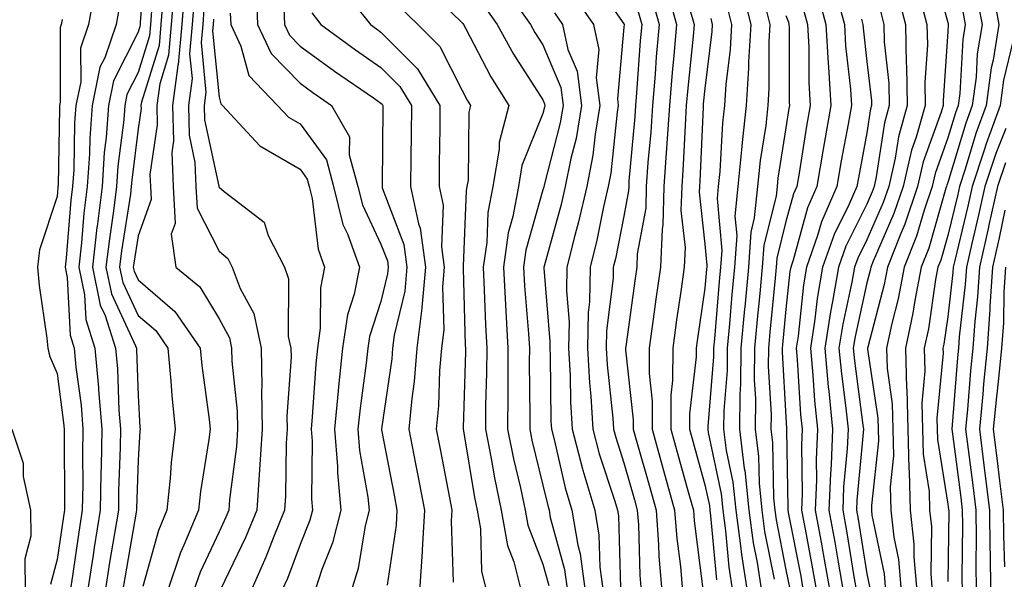
# Model space of a CAD drawing. Units: inches. Extents: x 997523 to 1000163, y 7255658 to 7258298.
# Drawn here: x 998983 to 999105, y 7256003 to 7256073 of the extents above; entities that cross this region are included whole.
import ezdxf

# ---------------------------------------------------------------- set-up
doc = ezdxf.new("R2010")
doc.units = ezdxf.units.IN
doc.header["$MEASUREMENT"] = 0
doc.layers.add('Contour_99757255', color=7, linetype='Continuous', true_color=0x839b5d)

msp = doc.modelspace()

# ---------------------------------------------------------------- linework, layer by layer
at = {"layer": 'Contour_99757255'}
for points in [[(998999.06, 7256080.91, 3017), (998998.32, 7256072.19, 3017), (998998.3, 7256071.92, 3017), (998998.28, 7256071.69, 3017), (998998.05, 7256070.95, 3017), (998995.01, 7256064.96, 3017), (998994.41, 7256061.92, 3017), (998994.1, 7256057.97, 3017), (998993.88, 7256056.09, 3017), (998993.6, 7256051.92, 3017), (998992.99, 7256046.98, 3017), (998992.97, 7256046.84, 3017), (998992.42, 7256041.92, 3017), (998993.39, 7256037.26, 3017), (998993.98, 7256035.99, 3017), (998995.28, 7256031.92, 3017), (998995.51, 7256029.38, 3017), (998995.69, 7256024.28, 3017), (998995.87, 7256021.92, 3017), (998995.84, 7256019.71, 3017), (998995.65, 7256014.32, 3017), (998995.62, 7256011.92, 3017), (998995.15, 7256009.02, 3017), (998994.53, 7256005.44, 3017), (998993.98, 7256001.92, 3017)], [(999095.94, 7256079.81, 3053), (999098.05, 7256072.15, 3053), (999098.1, 7256071.97, 3053), (999098.1, 7256071.87, 3053), (999098.05, 7256071.05, 3053), (999097.45, 7256062.52, 3053), (999097.46, 7256061.92, 3053), (999097.23, 7256061.1, 3053), (999095.01, 7256054.96, 3053), (999094.31, 7256051.92, 3053), (999092.73, 7256047.24, 3053), (999092.24, 7256046.11, 3053), (999090.6, 7256041.92, 3053), (999090.19, 7256039.78, 3053), (999088.17, 7256032.04, 3053), (999088.14, 7256031.92, 3053), (999088.14, 7256031.83, 3053), (999089.42, 7256023.29, 3053), (999089.45, 7256021.92, 3053), (999089.48, 7256020.49, 3053), (999088.61, 7256012.48, 3053), (999088.62, 7256011.92, 3053), (999088.68, 7256011.29, 3053), (999090.18, 7256004.05, 3053), (999090.36, 7256001.92, 3053)], [(999053.96, 7256077.83, 3036), (999058.05, 7256071.98, 3036), (999058.07, 7256071.94, 3036), (999058.07, 7256071.9, 3036), (999058.05, 7256071.6, 3036), (999057.24, 7256062.73, 3036), (999057.34, 7256061.92, 3036), (999057.2, 7256061.07, 3036), (999056.43, 7256053.54, 3036), (999056.11, 7256051.92, 3036), (999055.53, 7256049.4, 3036), (999054.7, 7256045.27, 3036), (999053.87, 7256041.92, 3036), (999053.78, 7256037.65, 3036), (999053.63, 7256036.34, 3036), (999053.55, 7256031.92, 3036), (999053.78, 7256027.65, 3036), (999053.96, 7256026.01, 3036), (999054.2, 7256021.92, 3036), (999055.01, 7256018.88, 3036), (999056.92, 7256013.05, 3036), (999057.25, 7256011.92, 3036), (999057.37, 7256011.24, 3036), (999057.64, 7256002.33, 3036)], [(998992.81, 7256076.68, 3015), (998991.94, 7256071.92, 3015), (998990.96, 7256069.01, 3015), (998990.97, 7256064.84, 3015), (998990.38, 7256061.92, 3015), (998990.22, 7256059.75, 3015), (998990.11, 7256053.98, 3015), (998989.96, 7256051.92, 3015), (998989.76, 7256050.21, 3015), (998989.17, 7256043.04, 3015), (998989.05, 7256041.92, 3015), (998989.31, 7256040.66, 3015), (998989.65, 7256033.52, 3015), (998990.17, 7256031.92, 3015), (998990.37, 7256029.6, 3015), (998991.01, 7256024.88, 3015), (998991.24, 7256021.92, 3015), (998991.19, 7256018.78, 3015), (998991.22, 7256015.09, 3015), (998991.17, 7256011.92, 3015), (998990.75, 7256009.22, 3015), (998989.94, 7256003.81, 3015), (998989.65, 7256001.92, 3015)], [(999012.64, 7256076.51, 3026), (999012.81, 7256071.92, 3026), (999014.48, 7256068.35, 3026), (999018.05, 7256064.65, 3026), (999019.63, 7256063.5, 3026), (999021.94, 7256061.92, 3026), (999024.16, 7256058.03, 3026), (999024.14, 7256055.83, 3026), (999025.17, 7256051.92, 3026), (999025.75, 7256049.62, 3026), (999028.05, 7256044.79, 3026), (999028.84, 7256042.71, 3026), (999028.95, 7256041.92, 3026), (999028.87, 7256041.1, 3026), (999028.05, 7256037.68, 3026), (999026.61, 7256033.36, 3026), (999026.41, 7256031.92, 3026), (999026.21, 7256030.08, 3026), (999025.46, 7256024.51, 3026), (999025.21, 7256021.92, 3026), (999025.41, 7256019.28, 3026), (999026.44, 7256013.53, 3026), (999026.59, 7256011.92, 3026), (999026.1, 7256009.97, 3026), (999025.25, 7256004.72, 3026), (999024.35, 7256001.92, 3026)], [(999022.89, 7256076.76, 3029), (999026.76, 7256071.92, 3029), (999027.5, 7256071.37, 3029), (999028.05, 7256070.99, 3029), (999032.57, 7256066.44, 3029), (999035.33, 7256061.92, 3029), (999035.3, 7256059.17, 3029), (999035.25, 7256054.72, 3029), (999035.22, 7256051.92, 3029), (999035.72, 7256049.59, 3029), (999035.51, 7256044.46, 3029), (999035.86, 7256041.92, 3029), (999035.64, 7256039.51, 3029), (999035.79, 7256034.18, 3029), (999035.52, 7256031.92, 3029), (999035.29, 7256029.16, 3029), (999035.14, 7256024.83, 3029), (999034.87, 7256021.92, 3029), (999035.38, 7256019.25, 3029), (999036.51, 7256013.46, 3029), (999036.81, 7256011.92, 3029), (999036.73, 7256010.6, 3029), (999036.96, 7256003.01, 3029)], [(999033.1, 7256076.97, 3031), (999038.05, 7256072.18, 3031), (999038.17, 7256072.04, 3031), (999038.25, 7256071.92, 3031), (999038.49, 7256071.48, 3031), (999041.6, 7256065.47, 3031), (999043.83, 7256061.92, 3031), (999042.65, 7256057.32, 3031), (999042.64, 7256056.51, 3031), (999041.85, 7256051.92, 3031), (999041.26, 7256048.71, 3031), (999041.11, 7256044.98, 3031), (999040.67, 7256041.92, 3031), (999040.81, 7256039.16, 3031), (999040.94, 7256034.81, 3031), (999041.11, 7256031.92, 3031), (999041.09, 7256028.88, 3031), (999040.97, 7256024.84, 3031), (999040.95, 7256021.92, 3031), (999041.65, 7256018.32, 3031), (999042.05, 7256015.92, 3031), (999042.9, 7256011.92, 3031), (999043.67, 7256007.54, 3031), (999044.44, 7256005.53, 3031), (999045.34, 7256001.92, 3031)], [(999043, 7256076.87, 3033), (999046.53, 7256071.92, 3033), (999047.06, 7256070.93, 3033), (999048.05, 7256069.42, 3033), (999050.26, 7256064.13, 3033), (999050.55, 7256061.92, 3033), (999050.19, 7256059.78, 3033), (999048.2, 7256052.07, 3033), (999048.15, 7256051.82, 3033), (999048.05, 7256051.48, 3033), (999045.95, 7256044.02, 3033), (999045.65, 7256041.92, 3033), (999045.76, 7256039.63, 3033), (999046.26, 7256033.71, 3033), (999046.37, 7256031.92, 3033), (999046.35, 7256030.22, 3033), (999046.44, 7256023.53, 3033), (999046.43, 7256021.92, 3033), (999046.69, 7256020.56, 3033), (999048.05, 7256015.03, 3033), (999048.64, 7256012.51, 3033), (999048.8, 7256011.92, 3033), (999048.96, 7256011.01, 3033), (999050.71, 7256004.58, 3033), (999051.07, 7256001.92, 3033)], [(999063.23, 7256076.74, 3039), (999064.55, 7256071.92, 3039), (999064.22, 7256068.09, 3039), (999064, 7256065.97, 3039), (999063.67, 7256061.92, 3039), (999063.35, 7256057.22, 3039), (999063.32, 7256056.65, 3039), (999062.99, 7256051.92, 3039), (999062.84, 7256047.13, 3039), (999062.76, 7256046.63, 3039), (999062.56, 7256041.92, 3039), (999062, 7256037.97, 3039), (999061.66, 7256035.53, 3039), (999061.16, 7256031.92, 3039), (999061.15, 7256028.82, 3039), (999061.53, 7256025.4, 3039), (999061.52, 7256021.92, 3039), (999062.86, 7256017.11, 3039), (999062.94, 7256016.81, 3039), (999064.31, 7256011.92, 3039), (999064.57, 7256008.44, 3039), (999065.02, 7256004.95, 3039), (999065.28, 7256001.92, 3039)], [(999072.56, 7256076.43, 3043), (999073.7, 7256071.92, 3043), (999073.44, 7256067.31, 3043), (999073.44, 7256066.53, 3043), (999073.15, 7256061.92, 3043), (999072.63, 7256057.34, 3043), (999072.58, 7256056.45, 3043), (999072.11, 7256051.92, 3043), (999071.75, 7256048.22, 3043), (999071.97, 7256045.84, 3043), (999071.7, 7256041.92, 3043), (999071.39, 7256038.58, 3043), (999071.09, 7256034.96, 3043), (999070.81, 7256031.92, 3043), (999070.78, 7256029.19, 3043), (999070.37, 7256024.24, 3043), (999070.34, 7256021.92, 3043), (999070.68, 7256019.29, 3043), (999071.51, 7256015.38, 3043), (999071.87, 7256011.92, 3043), (999072.46, 7256007.51, 3043), (999072.56, 7256006.43, 3043), (999073.25, 7256001.92, 3043)], [(999103.5, 7256076.47, 3056), (999104.36, 7256071.92, 3056), (999103.64, 7256067.51, 3056), (999103.41, 7256066.56, 3056), (999102.79, 7256061.92, 3056), (999101.51, 7256058.46, 3056), (999100.19, 7256054.06, 3056), (999099.48, 7256051.92, 3056), (999099.22, 7256050.75, 3056), (999098.05, 7256045.86, 3056), (999097.17, 7256042.8, 3056), (999096.82, 7256041.92, 3056), (999096.53, 7256040.4, 3056), (999095.64, 7256034.33, 3056), (999095.12, 7256031.92, 3056), (999095.21, 7256029.08, 3056), (999094.84, 7256025.13, 3056), (999094.92, 7256021.92, 3056), (999094.98, 7256018.85, 3056), (999095.73, 7256014.24, 3056), (999095.79, 7256011.92, 3056), (999096.02, 7256009.89, 3056), (999095.93, 7256004.04, 3056), (999096.12, 7256001.92, 3056)], [(999002.51, 7256076.38, 3020), (999002.16, 7256071.92, 3020), (999001.83, 7256068.14, 3020), (999000.73, 7256064.6, 3020), (999000.36, 7256061.92, 3020), (999000.43, 7256059.54, 3020), (998999.51, 7256053.38, 3020), (998999.57, 7256051.92, 3020), (998999.66, 7256050.31, 3020), (998998.05, 7256045.83, 3020), (998997.52, 7256042.45, 3020), (998997.46, 7256041.92, 3020), (998997.57, 7256041.44, 3020), (998998.05, 7256040.39, 3020), (999002.6, 7256036.47, 3020), (999005.74, 7256031.92, 3020), (999005.93, 7256029.8, 3020), (999006.83, 7256023.14, 3020), (999006.95, 7256021.92, 3020), (999006.8, 7256020.67, 3020), (999005.76, 7256014.21, 3020), (999005.51, 7256011.92, 3020), (999003.72, 7256007.59, 3020), (999003.29, 7256006.68, 3020), (999001.67, 7256001.92, 3020)], [(999003.78, 7256076.19, 3021), (999003.45, 7256071.92, 3021), (999003.01, 7256066.96, 3021), (999002.98, 7256066.85, 3021), (999002.32, 7256061.92, 3021), (999002.43, 7256057.54, 3021), (999002.22, 7256056.09, 3021), (999002.39, 7256051.92, 3021), (999002.63, 7256047.34, 3021), (999002.16, 7256046.03, 3021), (999002.72, 7256041.92, 3021), (999005.66, 7256039.53, 3021), (999008.05, 7256035.54, 3021), (999009.33, 7256033.2, 3021), (999009.59, 7256031.92, 3021), (999009.63, 7256030.34, 3021), (999010.3, 7256024.17, 3021), (999010.33, 7256021.92, 3021), (999010.19, 7256019.78, 3021), (999009.36, 7256013.23, 3021), (999009.26, 7256011.92, 3021), (999008.91, 7256011.06, 3021), (999008.05, 7256009.25, 3021), (999005.71, 7256004.26, 3021), (999004.91, 7256001.92, 3021)], [(999051.75, 7256075.62, 3035), (999054.27, 7256071.92, 3035), (999054.95, 7256068.82, 3035), (999054.63, 7256065.34, 3035), (999055.08, 7256061.92, 3035), (999054.48, 7256058.35, 3035), (999054.21, 7256055.76, 3035), (999053.46, 7256051.92, 3035), (999052.44, 7256047.53, 3035), (999051.99, 7256045.86, 3035), (999051.01, 7256041.92, 3035), (999050.95, 7256039.02, 3035), (999051.27, 7256035.14, 3035), (999051.21, 7256031.92, 3035), (999051.4, 7256028.57, 3035), (999051.44, 7256025.31, 3035), (999051.64, 7256021.92, 3035), (999052.95, 7256017.02, 3035), (999052.99, 7256016.86, 3035), (999054.44, 7256011.92, 3035), (999054.96, 7256008.83, 3035), (999055.08, 7256004.89, 3035), (999055.48, 7256001.92, 3035)], [(999061.46, 7256075.33, 3038), (999062.4, 7256071.92, 3038), (999062.04, 7256067.93, 3038), (999061.9, 7256065.77, 3038), (999061.58, 7256061.92, 3038), (999061.35, 7256058.62, 3038), (999061.02, 7256054.89, 3038), (999060.81, 7256051.92, 3038), (999060.74, 7256049.23, 3038), (999059.7, 7256043.57, 3038), (999059.63, 7256041.92, 3038), (999059.44, 7256040.53, 3038), (999058.27, 7256032.14, 3038), (999058.25, 7256031.92, 3038), (999058.25, 7256031.72, 3038), (999059.2, 7256023.07, 3038), (999059.2, 7256021.92, 3038), (999059.65, 7256020.32, 3038), (999061.15, 7256015.02, 3038), (999062.01, 7256011.92, 3038), (999062.33, 7256007.64, 3038), (999062.37, 7256006.24, 3038), (999062.73, 7256001.92, 3038)], [(999081.95, 7256075.82, 3047), (999082.99, 7256071.92, 3047), (999083.26, 7256067.13, 3047), (999083.31, 7256066.66, 3047), (999083.6, 7256061.92, 3047), (999082.77, 7256057.2, 3047), (999082.66, 7256056.53, 3047), (999081.87, 7256051.92, 3047), (999080.71, 7256049.26, 3047), (999078.94, 7256042.81, 3047), (999078.64, 7256041.92, 3047), (999078.55, 7256041.42, 3047), (999078.05, 7256036.77, 3047), (999077.62, 7256032.35, 3047), (999077.58, 7256031.92, 3047), (999077.57, 7256031.44, 3047), (999078.05, 7256023.46, 3047), (999078.14, 7256022.01, 3047), (999078.15, 7256021.92, 3047), (999078.14, 7256021.83, 3047), (999078.29, 7256012.16, 3047), (999078.28, 7256011.92, 3047), (999078.34, 7256011.63, 3047), (999079.88, 7256003.75, 3047), (999080.2, 7256001.92, 3047)], [(999084.25, 7256075.72, 3048), (999085.28, 7256071.92, 3048), (999085.42, 7256069.29, 3048), (999086.03, 7256063.94, 3048), (999086.16, 7256061.92, 3048), (999085.75, 7256059.62, 3048), (999084.89, 7256055.08, 3048), (999084.34, 7256051.92, 3048), (999082.43, 7256047.54, 3048), (999081.97, 7256045.84, 3048), (999080.61, 7256041.92, 3048), (999080.23, 7256039.74, 3048), (999079.55, 7256033.42, 3048), (999079.32, 7256031.92, 3048), (999079.45, 7256030.52, 3048), (999079.86, 7256023.73, 3048), (999080.04, 7256021.92, 3048), (999079.96, 7256020.01, 3048), (999080.06, 7256013.93, 3048), (999079.98, 7256011.92, 3048), (999080.41, 7256009.56, 3048), (999081.27, 7256005.14, 3048), (999081.83, 7256001.92, 3048)], [(999091.83, 7256075.7, 3051), (999092.8, 7256071.92, 3051), (999092.91, 7256067.06, 3051), (999092.94, 7256066.81, 3051), (999093.04, 7256061.92, 3051), (999091.94, 7256058.03, 3051), (999091.54, 7256055.41, 3051), (999090.74, 7256051.92, 3051), (999090.06, 7256049.91, 3051), (999088.05, 7256045.32, 3051), (999086.92, 7256043.05, 3051), (999086.53, 7256041.92, 3051), (999086.2, 7256040.07, 3051), (999085.06, 7256034.91, 3051), (999084.59, 7256031.92, 3051), (999084.9, 7256028.77, 3051), (999085.45, 7256024.52, 3051), (999085.72, 7256021.92, 3051), (999085.62, 7256019.49, 3051), (999085.17, 7256014.8, 3051), (999085.06, 7256011.92, 3051), (999085.52, 7256009.39, 3051), (999086.48, 7256003.49, 3051), (999086.75, 7256001.92, 3051)], [(999094.56, 7256075.41, 3052), (999095.45, 7256071.92, 3052), (999095.52, 7256069.39, 3052), (999095.2, 7256064.77, 3052), (999095.25, 7256061.92, 3052), (999094.13, 7256058, 3052), (999093.56, 7256056.41, 3052), (999092.52, 7256051.92, 3052), (999091.39, 7256048.58, 3052), (999088.82, 7256042.69, 3052), (999088.52, 7256041.92, 3052), (999088.44, 7256041.53, 3052), (999088.05, 7256040.02, 3052), (999086.59, 7256033.38, 3052), (999086.36, 7256031.92, 3052), (999086.5, 7256030.37, 3052), (999087.56, 7256022.41, 3052), (999087.61, 7256021.92, 3052), (999087.59, 7256021.46, 3052), (999086.81, 7256013.16, 3052), (999086.76, 7256011.92, 3052), (999086.96, 7256010.83, 3052), (999088.05, 7256004.05, 3052), (999088.41, 7256002.28, 3052)], [(999101.6, 7256075.47, 3055), (999102.27, 7256071.92, 3055), (999101.68, 7256068.29, 3055), (999101.53, 7256065.4, 3055), (999101.06, 7256061.92, 3055), (999100.25, 7256059.72, 3055), (999098.05, 7256052.41, 3055), (999097.92, 7256052.05, 3055), (999097.89, 7256051.92, 3055), (999097.81, 7256051.68, 3055), (999095.68, 7256044.29, 3055), (999094.75, 7256041.92, 3055), (999093.96, 7256037.83, 3055), (999093.72, 7256036.25, 3055), (999092.8, 7256031.92, 3055), (999092.94, 7256027.03, 3055), (999092.97, 7256026.84, 3055), (999093.1, 7256021.92, 3055), (999093.21, 7256017.08, 3055), (999093.26, 7256016.71, 3055), (999093.4, 7256011.92, 3055), (999093.86, 7256007.73, 3055), (999093.83, 7256006.14, 3055), (999094.2, 7256001.92, 3055)], [(998995.75, 7256074.22, 3016), (998995.33, 7256071.92, 3016), (998993.93, 7256067.8, 3016), (998993.34, 7256066.63, 3016), (998992.4, 7256061.92, 3016), (998992.09, 7256057.88, 3016), (998992.05, 7256055.92, 3016), (998991.78, 7256051.92, 3016), (998991.37, 7256048.6, 3016), (998991.08, 7256044.95, 3016), (998990.73, 7256041.92, 3016), (998991.45, 7256038.52, 3016), (998991.59, 7256035.46, 3016), (998992.73, 7256031.92, 3016), (998993.16, 7256027.03, 3016), (998993.17, 7256026.8, 3016), (998993.56, 7256021.92, 3016), (998993.49, 7256017.36, 3016), (998993.46, 7256016.51, 3016), (998993.39, 7256011.92, 3016), (998992.65, 7256007.32, 3016), (998992.51, 7256006.38, 3016), (998991.81, 7256001.92, 3016)], [(999001.12, 7256074.99, 3019), (999000.87, 7256071.92, 3019), (999000.65, 7256069.32, 3019), (998998.47, 7256062.34, 3019), (998998.41, 7256061.92, 3019), (998998.42, 7256061.55, 3019), (998998.05, 7256059.03, 3019), (998997.27, 7256052.7, 3019), (998997.22, 7256051.92, 3019), (998997.1, 7256050.97, 3019), (998996.01, 7256043.96, 3019), (998995.78, 7256041.92, 3019), (998996.17, 7256040.05, 3019), (998998.05, 7256035.97, 3019), (999000.23, 7256034.1, 3019), (999001.72, 7256031.92, 3019), (999002.1, 7256027.87, 3019), (999002.21, 7256026.08, 3019), (999002.63, 7256021.92, 3019), (999002.14, 7256017.83, 3019), (999002.01, 7256015.88, 3019), (999001.59, 7256011.92, 3019), (999000.56, 7256009.41, 3019), (998998.64, 7256002.51, 3019)], [(999004.98, 7256074.99, 3022), (999004.74, 7256071.92, 3022), (999004.42, 7256068.29, 3022), (999004.72, 7256065.25, 3022), (999004.27, 7256061.92, 3022), (999004.37, 7256058.24, 3022), (999005.08, 7256054.89, 3022), (999005.2, 7256051.92, 3022), (999005.34, 7256049.21, 3022), (999008.05, 7256043.93, 3022), (999009.13, 7256043, 3022), (999009.69, 7256041.92, 3022), (999010.66, 7256039.31, 3022), (999012.35, 7256036.22, 3022), (999013.26, 7256031.92, 3022), (999013.35, 7256027.22, 3022), (999013.31, 7256026.66, 3022), (999013.39, 7256021.92, 3022), (999013.06, 7256016.93, 3022), (999013.06, 7256016.91, 3022), (999012.7, 7256011.92, 3022), (999011.35, 7256008.62, 3022), (999008.24, 7256002.11, 3022)], [(999030.28, 7256074.15, 3030), (999032.58, 7256071.92, 3030), (999035.31, 7256069.18, 3030), (999038.05, 7256063.83, 3030), (999038.7, 7256062.57, 3030), (999039.11, 7256061.92, 3030), (999038.9, 7256061.07, 3030), (999038.8, 7256052.67, 3030), (999038.67, 7256051.92, 3030), (999038.58, 7256051.39, 3030), (999038.2, 7256042.07, 3030), (999038.18, 7256041.92, 3030), (999038.19, 7256041.78, 3030), (999038.45, 7256032.32, 3030), (999038.48, 7256031.92, 3030), (999038.48, 7256031.49, 3030), (999038.21, 7256022.08, 3030), (999038.21, 7256021.92, 3030), (999038.25, 7256021.72, 3030), (999039.6, 7256013.47, 3030), (999039.93, 7256011.92, 3030), (999040.34, 7256009.63, 3030), (999040.47, 7256004.34, 3030), (999041.08, 7256001.92, 3030)], [(999040.58, 7256074.45, 3032), (999042.39, 7256071.92, 3032), (999044.4, 7256068.27, 3032), (999048.05, 7256062.62, 3032), (999048.26, 7256062.13, 3032), (999048.28, 7256061.92, 3032), (999048.26, 7256061.71, 3032), (999048.05, 7256060.94, 3032), (999045.46, 7256054.51, 3032), (999045.02, 7256051.92, 3032), (999044.34, 7256048.21, 3032), (999043.77, 7256046.2, 3032), (999043.16, 7256041.92, 3032), (999043.41, 7256037.28, 3032), (999043.47, 7256036.5, 3032), (999043.73, 7256031.92, 3032), (999043.7, 7256027.57, 3032), (999043.72, 7256026.25, 3032), (999043.68, 7256021.92, 3032), (999044.41, 7256018.28, 3032), (999045.29, 7256014.68, 3032), (999045.87, 7256011.92, 3032), (999046.19, 7256010.06, 3032), (999048.05, 7256005.24, 3032), (999048.76, 7256002.63, 3032)], [(999070.67, 7256074.54, 3042), (999071.33, 7256071.92, 3042), (999071.16, 7256068.81, 3042), (999070.63, 7256064.5, 3042), (999070.46, 7256061.92, 3042), (999070.22, 7256059.75, 3042), (999069.89, 7256053.76, 3042), (999069.7, 7256051.92, 3042), (999069.55, 7256050.42, 3042), (999070.13, 7256044, 3042), (999069.98, 7256041.92, 3042), (999069.82, 7256040.15, 3042), (999069.22, 7256033.09, 3042), (999069.11, 7256031.92, 3042), (999069.1, 7256030.87, 3042), (999068.4, 7256022.27, 3042), (999068.39, 7256021.92, 3042), (999068.44, 7256021.53, 3042), (999070.05, 7256013.92, 3042), (999070.27, 7256011.92, 3042), (999070.61, 7256009.36, 3042), (999071.01, 7256004.88, 3042), (999071.46, 7256001.92, 3042)], [(999075.41, 7256074.56, 3044), (999076.08, 7256071.92, 3044), (999075.96, 7256069.83, 3044), (999075.96, 7256064.01, 3044), (999075.83, 7256061.92, 3044), (999075.55, 7256059.42, 3044), (999074.86, 7256055.11, 3044), (999074.53, 7256051.92, 3044), (999074.15, 7256048.02, 3044), (999073.71, 7256046.26, 3044), (999073.41, 7256041.92, 3044), (999072.96, 7256037.01, 3044), (999072.94, 7256036.81, 3044), (999072.5, 7256031.92, 3044), (999072.45, 7256027.52, 3044), (999072.35, 7256026.22, 3044), (999072.3, 7256021.92, 3044), (999072.91, 7256017.06, 3044), (999072.96, 7256016.83, 3044), (999073.47, 7256011.92, 3044), (999074.02, 7256007.89, 3044), (999074.5, 7256005.47, 3044), (999075.03, 7256001.92, 3044)], [(999080.15, 7256074.02, 3046), (999080.72, 7256071.92, 3046), (999080.87, 7256069.1, 3046), (999080.87, 7256064.74, 3046), (999081.05, 7256061.92, 3046), (999080.6, 7256059.37, 3046), (999079.67, 7256053.54, 3046), (999079.4, 7256051.92, 3046), (999078.99, 7256050.98, 3046), (999078.05, 7256047.57, 3046), (999076.92, 7256043.05, 3046), (999076.84, 7256041.92, 3046), (999076.72, 7256040.59, 3046), (999076.07, 7256033.9, 3046), (999075.88, 7256031.92, 3046), (999075.86, 7256029.73, 3046), (999076.22, 7256023.75, 3046), (999076.19, 7256021.92, 3046), (999076.41, 7256020.28, 3046), (999076.52, 7256013.45, 3046), (999076.67, 7256011.92, 3046), (999076.84, 7256010.71, 3046), (999078.05, 7256004.57, 3046), (999078.48, 7256002.35, 3046)], [(998999.72, 7256073.59, 3018), (998999.59, 7256071.92, 3018), (998999.47, 7256070.5, 3018), (998998.05, 7256065.97, 3018), (998996.68, 7256063.29, 3018), (998996.41, 7256061.92, 3018), (998996.28, 7256060.15, 3018), (998995.57, 7256054.4, 3018), (998995.4, 7256051.92, 3018), (998995.03, 7256048.9, 3018), (998994.51, 7256045.46, 3018), (998994.09, 7256041.92, 3018), (998994.79, 7256038.66, 3018), (998997.74, 7256032.23, 3018), (998997.84, 7256031.92, 3018), (998997.85, 7256031.72, 3018), (998998.05, 7256026.08, 3018), (998998.28, 7256022.15, 3018), (998998.3, 7256021.92, 3018), (998998.28, 7256021.69, 3018), (998998.05, 7256018.11, 3018), (998997.84, 7256012.13, 3018), (998997.84, 7256011.92, 3018), (998997.8, 7256011.67, 3018), (998996.4, 7256003.57, 3018), (998996.15, 7256001.92, 3018)], [(999006.17, 7256073.8, 3023), (999006.03, 7256071.92, 3023), (999005.83, 7256069.7, 3023), (999006.44, 7256063.53, 3023), (999006.22, 7256061.92, 3023), (999006.27, 7256060.14, 3023), (999008.02, 7256051.95, 3023), (999008.02, 7256051.89, 3023), (999008.05, 7256051.83, 3023), (999008.67, 7256051.3, 3023), (999013.63, 7256047.5, 3023), (999014.11, 7256045.86, 3023), (999016.13, 7256041.92, 3023), (999016.64, 7256040.51, 3023), (999016.6, 7256033.37, 3023), (999016.91, 7256031.92, 3023), (999016.94, 7256030.81, 3023), (999016.42, 7256023.55, 3023), (999016.45, 7256021.92, 3023), (999016.33, 7256020.2, 3023), (999016.26, 7256013.71, 3023), (999016.13, 7256011.92, 3023), (999014.82, 7256008.69, 3023), (999013.85, 7256006.12, 3023), (999011.97, 7256001.92, 3023)], [(999009.44, 7256073.31, 3025), (999009.49, 7256071.92, 3025), (999010.74, 7256069.23, 3025), (999011.75, 7256065.62, 3025), (999015.29, 7256061.92, 3025), (999016.61, 7256060.48, 3025), (999018.05, 7256059.65, 3025), (999021.32, 7256055.19, 3025), (999022.18, 7256051.92, 3025), (999023.35, 7256047.22, 3025), (999023.91, 7256046.06, 3025), (999025.4, 7256041.92, 3025), (999024.74, 7256038.61, 3025), (999023.9, 7256036.07, 3025), (999023.29, 7256031.92, 3025), (999022.81, 7256027.16, 3025), (999022.78, 7256026.65, 3025), (999022.32, 7256021.92, 3025), (999022.67, 7256017.3, 3025), (999022.66, 7256016.53, 3025), (999023.09, 7256011.92, 3025), (999022.07, 7256007.9, 3025), (999020.73, 7256004.6, 3025), (999019.86, 7256001.92, 3025)], [(999016.05, 7256073.92, 3027), (999016.13, 7256071.92, 3027), (999016.74, 7256070.61, 3027), (999018.05, 7256069.25, 3027), (999022.3, 7256066.17, 3027), (999027.13, 7256062.84, 3027), (999028.05, 7256062.19, 3027), (999028.19, 7256062.06, 3027), (999028.27, 7256061.92, 3027), (999028.27, 7256061.7, 3027), (999028.18, 7256052.05, 3027), (999028.18, 7256051.92, 3027), (999028.21, 7256051.76, 3027), (999030.86, 7256044.73, 3027), (999031.25, 7256041.92, 3027), (999030.98, 7256038.99, 3027), (999029.67, 7256033.54, 3027), (999029.48, 7256031.92, 3027), (999029.37, 7256030.6, 3027), (999028.12, 7256021.99, 3027), (999028.11, 7256021.92, 3027), (999028.13, 7256021.84, 3027), (999029.7, 7256013.57, 3027), (999030.02, 7256011.92, 3027), (999029.92, 7256010.05, 3027), (999028.8, 7256002.67, 3027)], [(999019.49, 7256073.36, 3028), (999020.63, 7256071.92, 3028), (999024.91, 7256068.78, 3028), (999028.05, 7256066.6, 3028), (999030.38, 7256064.25, 3028), (999031.8, 7256061.92, 3028), (999031.76, 7256058.21, 3028), (999031.73, 7256055.6, 3028), (999031.7, 7256051.92, 3028), (999032.69, 7256047.28, 3028), (999032.88, 7256046.75, 3028), (999033.56, 7256041.92, 3028), (999033.1, 7256036.97, 3028), (999033.1, 7256036.87, 3028), (999032.49, 7256031.92, 3028), (999032.15, 7256027.82, 3028), (999031.85, 7256025.72, 3028), (999031.49, 7256021.92, 3028), (999032.31, 7256017.66, 3028), (999032.54, 7256016.41, 3028), (999033.41, 7256011.92, 3028), (999033.14, 7256007.01, 3028), (999033.15, 7256006.82, 3028), (999032.82, 7256001.92, 3028)], [(999049.49, 7256073.36, 3034), (999050.46, 7256071.92, 3034), (999051.14, 7256068.83, 3034), (999052.27, 7256066.14, 3034), (999052.82, 7256061.92, 3034), (999052.13, 7256057.84, 3034), (999051.49, 7256055.36, 3034), (999050.81, 7256051.92, 3034), (999050.3, 7256049.67, 3034), (999048.18, 7256042.05, 3034), (999048.15, 7256041.92, 3034), (999048.14, 7256041.83, 3034), (999048.9, 7256032.77, 3034), (999048.89, 7256031.92, 3034), (999048.94, 7256031.03, 3034), (999049.03, 7256022.9, 3034), (999049.09, 7256021.92, 3034), (999049.47, 7256020.5, 3034), (999050.81, 7256014.68, 3034), (999051.61, 7256011.92, 3034), (999052.36, 7256007.61, 3034), (999052.65, 7256006.52, 3034), (999053.27, 7256001.92, 3034)], [(999059.76, 7256073.63, 3037), (999060.24, 7256071.92, 3037), (999060.06, 7256069.91, 3037), (999059.61, 7256063.48, 3037), (999059.49, 7256061.92, 3037), (999059.4, 7256060.57, 3037), (999058.67, 7256052.55, 3037), (999058.64, 7256051.92, 3037), (999058.62, 7256051.35, 3037), (999058.05, 7256048.25, 3037), (999057, 7256042.97, 3037), (999056.73, 7256041.92, 3037), (999056.7, 7256040.57, 3037), (999055.91, 7256034.06, 3037), (999055.87, 7256031.92, 3037), (999055.99, 7256029.86, 3037), (999056.68, 7256023.29, 3037), (999056.76, 7256021.92, 3037), (999057.03, 7256020.9, 3037), (999058.05, 7256017.79, 3037), (999059.34, 7256013.21, 3037), (999059.7, 7256011.92, 3037), (999059.84, 7256010.13, 3037), (999060.02, 7256003.89, 3037), (999060.18, 7256001.92, 3037)], [(999066.2, 7256073.77, 3040), (999066.71, 7256071.92, 3040), (999066.59, 7256070.46, 3040), (999065.93, 7256064.04, 3040), (999065.75, 7256061.92, 3040), (999065.59, 7256059.46, 3040), (999065.36, 7256054.61, 3040), (999065.18, 7256051.92, 3040), (999065.08, 7256048.95, 3040), (999065.6, 7256044.37, 3040), (999065.49, 7256041.92, 3040), (999065.07, 7256038.94, 3040), (999064.55, 7256035.42, 3040), (999064.07, 7256031.92, 3040), (999064.05, 7256027.92, 3040), (999063.84, 7256026.13, 3040), (999063.83, 7256021.92, 3040), (999064.75, 7256018.62, 3040), (999066.07, 7256013.9, 3040), (999066.62, 7256011.92, 3040), (999066.72, 7256010.59, 3040), (999067.8, 7256002.17, 3040)], [(999078.05, 7256073.04, 3045), (999078.35, 7256072.22, 3045), (999078.43, 7256071.92, 3045), (999078.46, 7256071.51, 3045), (999078.47, 7256062.34, 3045), (999078.49, 7256061.92, 3045), (999078.43, 7256061.54, 3045), (999078.05, 7256059.17, 3045), (999077.04, 7256052.93, 3045), (999076.95, 7256051.92, 3045), (999076.83, 7256050.7, 3045), (999075.32, 7256044.65, 3045), (999075.13, 7256041.92, 3045), (999074.83, 7256038.7, 3045), (999074.51, 7256035.46, 3045), (999074.19, 7256031.92, 3045), (999074.15, 7256028.02, 3045), (999074.29, 7256025.68, 3045), (999074.25, 7256021.92, 3045), (999074.67, 7256018.54, 3045), (999074.73, 7256015.24, 3045), (999075.07, 7256011.92, 3045), (999075.42, 7256009.29, 3045), (999076.59, 7256003.38, 3045)], [(999089.71, 7256073.58, 3050), (999090.14, 7256071.92, 3050), (999090.19, 7256069.78, 3050), (999090.77, 7256064.64, 3050), (999090.82, 7256061.92, 3050), (999090.21, 7256059.76, 3050), (999089.21, 7256053.08, 3050), (999088.95, 7256051.92, 3050), (999088.72, 7256051.25, 3050), (999088.05, 7256049.71, 3050), (999085.45, 7256044.52, 3050), (999084.55, 7256041.92, 3050), (999083.81, 7256037.68, 3050), (999083.54, 7256036.43, 3050), (999082.84, 7256031.92, 3050), (999083.28, 7256027.15, 3050), (999083.35, 7256026.62, 3050), (999083.82, 7256021.92, 3050), (999083.65, 7256017.52, 3050), (999083.54, 7256016.43, 3050), (999083.37, 7256011.92, 3050), (999084.09, 7256007.96, 3050), (999084.49, 7256005.48, 3050), (999085.11, 7256001.92, 3050)], [(999099.85, 7256073.72, 3054), (999100.19, 7256071.92, 3054), (999099.89, 7256070.08, 3054), (999099.52, 7256063.39, 3054), (999099.32, 7256061.92, 3054), (999098.98, 7256060.99, 3054), (999098.05, 7256057.9, 3054), (999096.47, 7256053.5, 3054), (999096.11, 7256051.92, 3054), (999095.11, 7256048.98, 3054), (999094.18, 7256045.79, 3054), (999092.67, 7256041.92, 3054), (999091.93, 7256038.04, 3054), (999091.13, 7256035, 3054), (999090.46, 7256031.92, 3054), (999090.54, 7256029.43, 3054), (999091.19, 7256025.06, 3054), (999091.27, 7256021.92, 3054), (999091.34, 7256018.63, 3054), (999090.93, 7256014.8, 3054), (999091.01, 7256011.92, 3054), (999091.37, 7256008.6, 3054), (999091.95, 7256005.82, 3054), (999092.28, 7256001.92, 3054)], [(998988.67, 7256072.54, 3014), (998988.55, 7256071.92, 3014), (998988.42, 7256071.55, 3014), (998988.45, 7256062.32, 3014), (998988.37, 7256061.92, 3014), (998988.35, 7256061.62, 3014), (998988.17, 7256052.04, 3014), (998988.16, 7256051.92, 3014), (998988.15, 7256051.82, 3014), (998988.05, 7256050.67, 3014), (998985.89, 7256044.08, 3014), (998985.64, 7256041.92, 3014), (998985.82, 7256039.69, 3014), (998986.8, 7256033.17, 3014), (998986.92, 7256031.92, 3014), (998987.13, 7256031, 3014), (998988.05, 7256028.82, 3014), (998988.86, 7256022.73, 3014), (998988.93, 7256021.92, 3014), (998988.92, 7256021.05, 3014), (998988.97, 7256012.84, 3014), (998988.96, 7256011.92, 3014), (998988.83, 7256011.14, 3014), (998988.05, 7256005.83, 3014), (998987.23, 7256002.74, 3014)], [(999007.38, 7256072.59, 3024), (999007.32, 7256071.92, 3024), (999007.25, 7256071.12, 3024), (999008.05, 7256062.92, 3024), (999008.26, 7256062.13, 3024), (999008.48, 7256061.92, 3024), (999013.07, 7256056.94, 3024), (999018.05, 7256054.05, 3024), (999018.95, 7256052.82, 3024), (999019.18, 7256051.92, 3024), (999019.56, 7256050.41, 3024), (999020.28, 7256044.15, 3024), (999021.08, 7256041.92, 3024), (999020.57, 7256039.4, 3024), (999020.55, 7256034.42, 3024), (999020.19, 7256031.92, 3024), (999019.99, 7256029.98, 3024), (999019.57, 7256023.44, 3024), (999019.43, 7256021.92, 3024), (999019.54, 7256020.43, 3024), (999019.46, 7256013.33, 3024), (999019.59, 7256011.92, 3024), (999019.28, 7256010.69, 3024), (999018.05, 7256007.67, 3024), (999016.49, 7256003.48, 3024), (999015.77, 7256001.92, 3024)], [(999068.77, 7256072.64, 3041), (999068.96, 7256071.92, 3041), (999068.91, 7256071.06, 3041), (999068.05, 7256064.03, 3041), (999067.85, 7256062.12, 3041), (999067.84, 7256061.92, 3041), (999067.83, 7256061.7, 3041), (999067.41, 7256052.56, 3041), (999067.36, 7256051.92, 3041), (999067.34, 7256051.21, 3041), (999068.05, 7256044.79, 3041), (999068.28, 7256042.15, 3041), (999068.27, 7256041.92, 3041), (999068.26, 7256041.71, 3041), (999068.05, 7256039.34, 3041), (999067.11, 7256032.86, 3041), (999066.98, 7256031.92, 3041), (999066.98, 7256030.85, 3041), (999066.15, 7256023.82, 3041), (999066.15, 7256021.92, 3041), (999066.56, 7256020.43, 3041), (999068.05, 7256015.07, 3041), (999068.61, 7256012.48, 3041), (999068.66, 7256011.92, 3041), (999068.75, 7256011.22, 3041), (999069.46, 7256003.33, 3041)], [(999087.38, 7256072.59, 3049), (999087.55, 7256071.92, 3049), (999087.58, 7256071.45, 3049), (999088.05, 7256067.34, 3049), (999088.61, 7256062.48, 3049), (999088.62, 7256061.92, 3049), (999088.49, 7256061.48, 3049), (999088.05, 7256058.52, 3049), (999087, 7256052.97, 3049), (999086.82, 7256051.92, 3049), (999085.86, 7256049.73, 3049), (999083.99, 7256045.98, 3049), (999082.58, 7256041.92, 3049), (999081.91, 7256038.06, 3049), (999081.63, 7256035.5, 3049), (999081.08, 7256031.92, 3049), (999081.39, 7256028.58, 3049), (999081.58, 7256025.45, 3049), (999081.93, 7256021.92, 3049), (999081.78, 7256018.19, 3049), (999081.82, 7256015.69, 3049), (999081.67, 7256011.92, 3049), (999082.47, 7256007.5, 3049), (999082.67, 7256006.54, 3049), (999083.47, 7256001.92, 3049)], [(999106.13, 7256070, 3057), (999104.93, 7256065.04, 3057), (999104.51, 7256061.92, 3057), (999102.78, 7256057.19, 3057), (999102.54, 7256056.41, 3057), (999101.05, 7256051.92, 3057), (999100.5, 7256049.47, 3057), (999098.9, 7256042.77, 3057), (999098.7, 7256041.92, 3057), (999098.67, 7256041.3, 3057), (999098.05, 7256035.82, 3057), (999097.55, 7256032.42, 3057), (999097.44, 7256031.92, 3057), (999097.46, 7256031.33, 3057), (999096.7, 7256023.27, 3057), (999096.74, 7256021.92, 3057), (999096.77, 7256020.64, 3057), (999098.05, 7256012.66, 3057), (999098.14, 7256012.01, 3057), (999098.15, 7256011.92, 3057), (999098.15, 7256011.82, 3057), (999098.05, 7256003.11, 3057)], [(999105.2, 7256059.07, 3058), (999103.98, 7256055.99, 3058), (999102.61, 7256051.92, 3058), (999101.79, 7256048.18, 3058), (999100.99, 7256044.86, 3058), (999100.33, 7256041.92, 3058), (999100.19, 7256039.78, 3058), (999099.46, 7256033.33, 3058), (999099.36, 7256031.92, 3058), (999099.24, 7256030.73, 3058), (999098.58, 7256022.45, 3058), (999098.53, 7256021.92, 3058), (999098.6, 7256021.37, 3058), (999099.63, 7256013.5, 3058), (999099.83, 7256011.92, 3058), (999099.85, 7256010.12, 3058), (999099.78, 7256003.65, 3058), (999099.8, 7256001.92, 3058)], [(999105.15, 7256054.82, 3059), (999104.18, 7256051.92, 3059), (999103.08, 7256046.95, 3059), (999103.07, 7256046.9, 3059), (999101.94, 7256041.92, 3059), (999101.7, 7256038.27, 3059), (999101.36, 7256035.23, 3059), (999101.14, 7256031.92, 3059), (999100.85, 7256029.12, 3059), (999100.47, 7256024.34, 3059), (999100.24, 7256021.92, 3059), (999100.55, 7256019.42, 3059), (999101.13, 7256015, 3059), (999101.51, 7256011.92, 3059), (999101.55, 7256008.42, 3059), (999101.52, 7256005.39, 3059), (999101.56, 7256001.92, 3059)], [(999105.1, 7256048.97, 3060), (999104.39, 7256045.58, 3060), (999103.55, 7256041.92, 3060), (999103.25, 7256037.12, 3060), (999103.24, 7256036.73, 3060), (999102.9, 7256031.92, 3060), (999102.46, 7256027.51, 3060), (999102.37, 7256026.24, 3060), (999101.95, 7256021.92, 3060), (999102.5, 7256017.47, 3060), (999102.63, 7256016.5, 3060), (999103.19, 7256011.92, 3060), (999103.25, 7256007.12, 3060), (999103.26, 7256006.71, 3060), (999103.31, 7256001.92, 3060), (999103.81, 7255997.68, 3060), (999104.07, 7255995.9, 3060), (999104.55, 7255991.92, 3060), (999104.79, 7255988.66, 3060), (999104.82, 7255985.15, 3060), (999105.02, 7255981.92, 3060), (999104.98, 7255978.85, 3060), (999105.15, 7255974.82, 3060)], [(999105.17, 7256041.92, 3061), (999104.97, 7256038.84, 3061), (999104.9, 7256035.07, 3061), (999104.68, 7256031.92, 3061), (999104.3, 7256028.17, 3061), (999104.04, 7256025.93, 3061), (999103.66, 7256021.92, 3061), (999104.14, 7256018.01, 3061), (999104.42, 7256015.55, 3061), (999104.87, 7256011.92, 3061), (999104.91, 7256008.78, 3061), (999105.03, 7256004.94, 3061)], [(998982.45, 7256021.92, 3013), (998983.85, 7256017.72, 3013), (998983.88, 7256016.09, 3013), (998984.75, 7256011.92, 3013), (998984.83, 7256008.7, 3013), (998984.08, 7256005.89, 3013), (998984.13, 7256001.92, 3013), (998984.52, 7255998.39, 3013), (998984.65, 7255995.32, 3013), (998984.98, 7255991.92, 3013), (998984.7, 7255988.57, 3013), (998984.03, 7255985.94, 3013), (998983.79, 7255981.92, 3013), (998983.14, 7255977.01, 3013)]]:
    msp.add_polyline3d(points, dxfattribs=at)

doc.saveas('drawing.dxf')
